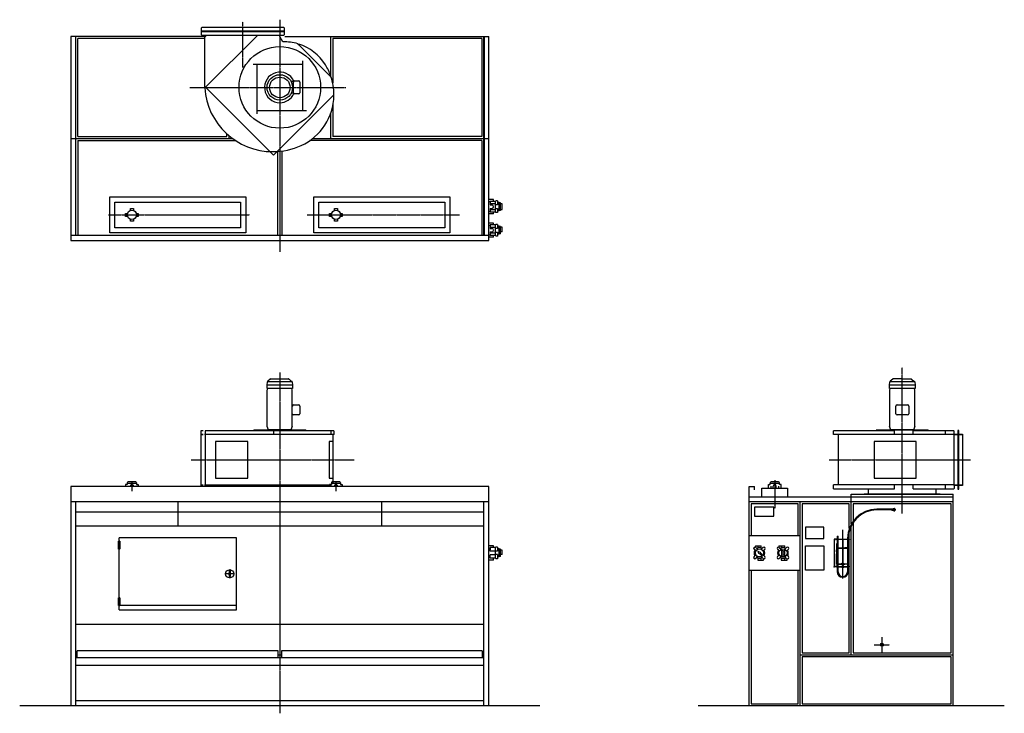
# Model space of a CAD drawing. Extents: x -2550 to 7102, y -73 to 6729.
import ezdxf

# ---------------------------------------------------------------- set-up
doc = ezdxf.new("R2010")
doc.units = 0
doc.header["$MEASUREMENT"] = 0
doc.linetypes.add('DOT_CENTER', pattern=[2, 1.25, -0.25, 0.25, -0.25])
doc.layers.get('0').update_dxf_attribs({"linetype": 'CONTINUOUS'})
for name, color, linetype in [('1', 7, 'CONTINUOUS'), ('2', 7, 'CONTINUOUS'), ('7', 7, 'CONTINUOUS'), ('976', 7, 'CONTINUOUS'), ('____', 7, 'CONTINUOUS'), ('___S__', 7, 'CONTINUOUS'), ('FORMAT', 7, 'CONTINUOUS')]:
    doc.layers.add(name, color=color, linetype=linetype)

msp = doc.modelspace()

# ---------------------------------------------------------------- linework, layer by layer
at = {"color": 7, "linetype": 'CONTINUOUS'}
for p, q in [((-730, 6565), (-738, 6555)), ((-730, 6575), (-730, 6565)), ((0, 6565), (0, 6575)), ((30.7, 6511.8), (0, 6565)), ((-738, 6555), (-738, 6105)), ((5768.7, 2128.3), (5768.7, 2081)), ((6435.1, 2081), (6435.1, 2128.3))]:
    msp.add_line(p, q, dxfattribs=at)
at = {"color": 3, "linetype": 'CONTINUOUS'}
for p, q in [((5463.8, 1665), (5467.8, 1665)), ((5463.8, 1665), (5463.8, 1635)), ((5467.8, 1665), (5471.8, 1665)), ((5471.8, 1635), (5471.8, 1665)), ((5563.8, 1641), (5563.8, 1635)), ((5571.8, 1635), (5571.8, 1641)), ((5437.4, 1635), (5435.3, 1635)), ((5435.3, 1635), (5435.3, 1365)), ((5452.8, 1635), (5437.4, 1635)), ((5452.8, 1635), (5452.8, 1632)), ((5456.3, 1590), (5456.3, 1510)), ((5459.3, 1590), (5456.3, 1590)), ((5457.8, 1635), (5462.8, 1635)), ((5457.8, 1633.4), (5457.8, 1635)), ((5457.8, 1633.4), (5457.8, 1632.7)), ((5462.8, 1633.4), (5457.8, 1633.4)), ((5457.8, 1632), (5457.8, 1632.7)), ((5457.8, 1550), (5462.8, 1550)), ((5457.8, 1548.8), (5457.8, 1550)), ((5457.8, 1548.8), (5457.8, 1548.3)), ((5462.8, 1548.8), (5457.8, 1548.8)), ((5457.8, 1548.3), (5457.8, 1532)), ((5459.3, 1550), (5459.3, 1590)), ((5462.8, 1635), (5464.8, 1635)), ((5464.8, 1633.4), (5462.8, 1633.4)), ((5462.8, 1550), (5464.8, 1550)), ((5464.8, 1548.8), (5462.8, 1548.8)), ((5463.8, 1633.4), (5463.8, 1550)), ((5463.8, 1548.8), (5463.8, 1391.2)), ((5464.8, 1635), (5464.8, 1633.4)), ((5464.8, 1550), (5464.8, 1548.8)), ((5470.8, 1635), (5472.8, 1635)), ((5470.8, 1633.4), (5470.8, 1635)), ((5472.8, 1633.4), (5470.8, 1633.4)), ((5470.8, 1550), (5472.8, 1550)), ((5470.8, 1548.8), (5470.8, 1550)), ((5472.8, 1548.8), (5470.8, 1548.8)), ((5471.8, 1550), (5471.8, 1633.4)), ((5471.8, 1391.2), (5471.8, 1548.8)), ((5472.8, 1635), (5562.8, 1635)), ((5472.8, 1633.4), (5562.8, 1633.4)), ((5472.8, 1550), (5487.8, 1550)), ((5472.8, 1548.8), (5487.8, 1548.8)), ((5487.8, 1548.8), (5487.8, 1550)), ((5487.8, 1550), (5497.8, 1550)), ((5487.8, 1548.8), (5497.8, 1548.8)), ((5497.8, 1550), (5512.5, 1550)), ((5497.8, 1548.8), (5497.8, 1550)), ((5497.8, 1548.8), (5512.5, 1548.8)), ((5512.5, 1550), (5514.5, 1550)), ((5514.5, 1548.8), (5512.5, 1548.8)), ((5514.5, 1550), (5514.8, 1550)), ((5514.5, 1550), (5514.5, 1548.8)), ((5514.5, 1548.8), (5514.8, 1548.8)), ((5515.8, 1638.4), (5514.8, 1637.4)), ((5514.8, 1637.4), (5520.8, 1637.4)), ((5514.8, 1637.4), (5514.8, 1635)), ((5514.8, 1633.4), (5514.8, 1394.8)), ((5519.8, 1638.4), (5515.8, 1638.4)), ((5520.8, 1637.4), (5519.8, 1638.4)), ((5520.8, 1635), (5520.8, 1637.4)), ((5520.8, 1394.8), (5520.8, 1633.4)), ((5520.8, 1550), (5521, 1550)), ((5520.8, 1548.8), (5521, 1548.8)), ((5521, 1550), (5523, 1550)), ((5521, 1548.8), (5521, 1550)), ((5523, 1548.8), (5521, 1548.8)), ((5523, 1550), (5537.8, 1550)), ((5523, 1548.8), (5537.8, 1548.8)), ((5547.8, 1550), (5537.8, 1550)), ((5537.8, 1548.8), (5537.8, 1550)), ((5547.8, 1548.8), (5537.8, 1548.8)), ((5562.8, 1550), (5547.8, 1550)), ((5547.8, 1548.8), (5547.8, 1550)), ((5562.8, 1548.8), (5547.8, 1548.8)), ((5564.8, 1635), (5562.8, 1635)), ((5562.8, 1633.4), (5564.8, 1633.4)), ((5564.8, 1550), (5562.8, 1550)), ((5562.8, 1548.8), (5564.8, 1548.8)), ((5563.8, 1633.4), (5563.8, 1550)), ((5563.8, 1548.8), (5563.8, 1391.2)), ((5564.8, 1633.4), (5564.8, 1635)), ((5564.8, 1548.8), (5564.8, 1550)), ((5572.8, 1635), (5570.8, 1635)), ((5570.8, 1635), (5570.8, 1633.4)), ((5570.8, 1633.4), (5572.8, 1633.4)), ((5572.8, 1550), (5570.8, 1550)), ((5570.8, 1550), (5570.8, 1548.8)), ((5570.8, 1548.8), (5572.8, 1548.8)), ((5571.8, 1550), (5571.8, 1633.4)), ((5571.8, 1391.2), (5571.8, 1548.8)), ((5577.8, 1635), (5572.8, 1635)), ((5572.8, 1633.4), (5577.8, 1633.4)), ((5577.8, 1550), (5572.8, 1550)), ((5572.8, 1548.8), (5577.8, 1548.8)), ((5576.3, 1550), (5576.3, 1590)), ((5576.3, 1590), (5579.3, 1590)), ((5577.8, 1633.4), (5577.8, 1635)), ((5577.8, 1633.4), (5577.8, 1632.7)), ((5577.8, 1632), (5577.8, 1632.7)), ((5577.8, 1548.8), (5577.8, 1550)), ((5577.8, 1548.8), (5577.8, 1548.3)), ((5577.8, 1548.3), (5577.8, 1532)), ((5579.3, 1590), (5579.3, 1510)), ((5582.8, 1635), (5582.8, 1632)), ((5456.3, 1510), (5457.9, 1510)), ((5456.3, 1410), (5456.3, 1490)), ((5456.3, 1490), (5457.8, 1490)), ((5459.8, 1532), (5457.8, 1532)), ((5457.8, 1530), (5459.5, 1530)), ((5457.8, 1510), (5457.8, 1530)), ((5457.8, 1508), (5459.8, 1508)), ((5457.8, 1508), (5457.8, 1432)), ((5459.5, 1510), (5457.9, 1510)), ((5459.3, 1530), (5459.3, 1532)), ((5459.5, 1530), (5459.8, 1530)), ((5459.8, 1510), (5459.5, 1510)), ((5463.8, 1543.8), (5460.8, 1543.8)), ((5460.8, 1543.8), (5460.8, 1393.8)), ((5514.8, 1543.8), (5471.8, 1543.8)), ((5563.8, 1543.8), (5520.8, 1543.8)), ((5574.8, 1543.8), (5571.8, 1543.8)), ((5574.8, 1393.8), (5574.8, 1543.8)), ((5575.8, 1532), (5577.8, 1532)), ((5576.1, 1530), (5575.8, 1530)), ((5575.8, 1510), (5576.1, 1510)), ((5577.8, 1508), (5575.8, 1508)), ((5577.8, 1530), (5576.1, 1530)), ((5576.1, 1510), (5577.7, 1510)), ((5576.3, 1530), (5576.3, 1532)), ((5579.3, 1510), (5577.7, 1510)), ((5577.8, 1510), (5577.8, 1530)), ((5577.8, 1508), (5577.8, 1432)), ((5579.3, 1490), (5577.8, 1490)), ((5579.3, 1410), (5579.3, 1490)), ((5437.4, 1365), (5435.3, 1365)), ((5452.8, 1365), (5437.4, 1365)), ((5452.8, 1365), (5452.8, 1368)), ((5457.9, 1410), (5456.3, 1410)), ((5457.8, 1432), (5459.8, 1432)), ((5459.5, 1430), (5457.8, 1430)), ((5457.8, 1430), (5457.8, 1410)), ((5459.8, 1408), (5457.8, 1408)), ((5457.8, 1391.7), (5457.8, 1408)), ((5457.8, 1391.2), (5457.8, 1391.7)), ((5462.8, 1391.2), (5457.8, 1391.2)), ((5457.8, 1391.2), (5457.8, 1390)), ((5457.8, 1390), (5462.8, 1390)), ((5457.8, 1368), (5457.8, 1367.3)), ((5457.8, 1366.6), (5457.8, 1367.3)), ((5462.8, 1366.6), (5457.8, 1366.6)), ((5457.8, 1366.6), (5457.8, 1365)), ((5457.8, 1365), (5462.8, 1365)), ((5457.9, 1410), (5459.5, 1410)), ((5459.3, 1432), (5459.3, 1430)), ((5459.8, 1430), (5459.5, 1430)), ((5459.5, 1410), (5459.8, 1410)), ((5460.8, 1393.8), (5463.8, 1393.8)), ((5464.8, 1391.2), (5462.8, 1391.2)), ((5462.8, 1390), (5464.8, 1390)), ((5464.8, 1366.6), (5462.8, 1366.6)), ((5462.8, 1365), (5464.8, 1365)), ((5463.8, 1390), (5463.8, 1366.6)), ((5463.8, 1365), (5463.8, 1315)), ((5464.8, 1390), (5464.8, 1391.2)), ((5464.8, 1365), (5464.8, 1366.6)), ((5472.8, 1391.2), (5470.8, 1391.2)), ((5470.8, 1391.2), (5470.8, 1390)), ((5470.8, 1390), (5472.8, 1390)), ((5472.8, 1366.6), (5470.8, 1366.6)), ((5470.8, 1366.6), (5470.8, 1365)), ((5470.8, 1365), (5472.8, 1365)), ((5471.8, 1393.8), (5509.8, 1393.8)), ((5471.8, 1366.6), (5471.8, 1390)), ((5471.8, 1315), (5471.8, 1365)), ((5472.8, 1391.2), (5487.8, 1391.2)), ((5472.8, 1390), (5487.8, 1390)), ((5472.8, 1366.6), (5562.8, 1366.6)), ((5472.8, 1365), (5562.8, 1365)), ((5487.8, 1391.2), (5497.8, 1391.2)), ((5487.8, 1391.2), (5487.8, 1390)), ((5487.8, 1390), (5497.8, 1390)), ((5497.8, 1391.2), (5509.8, 1391.2)), ((5497.8, 1391.2), (5497.8, 1390)), ((5497.8, 1390), (5509.8, 1390)), ((5509.8, 1394.8), (5509.8, 1389.2)), ((5514.3, 1394.8), (5509.8, 1394.8)), ((5509.8, 1389.2), (5509.8, 1388.3)), ((5514.3, 1389.2), (5509.8, 1389.2)), ((5512.8, 1388.3), (5509.8, 1388.3)), ((5511.3, 1389.1), (5524.3, 1389.1)), ((5512.8, 1377.6), (5512, 1377.2)), ((5512, 1377.2), (5512, 1373)), ((5512, 1373), (5513.4, 1372.6)), ((5512, 1373), (5512.8, 1372.6)), ((5512.8, 1372.6), (5512, 1372.2)), ((5512, 1372.2), (5512, 1368)), ((5512, 1368), (5513.4, 1367.6)), ((5512, 1368), (5512.8, 1367.6)), ((5512.8, 1365), (5512, 1364.6)), ((5512, 1364.6), (5512, 1360.4)), ((5512, 1360.4), (5513.4, 1360)), ((5512, 1360.4), (5512.8, 1360)), ((5512.8, 1360), (5512, 1359.6)), ((5512, 1355.4), (5512, 1359.6)), ((5512, 1355.4), (5512.8, 1355)), ((5512.8, 1384.6), (5512.8, 1389.1)), ((5512.8, 1384.6), (5515.3, 1384.2)), ((5512.8, 1384.2), (5515.3, 1384.2)), ((5513.4, 1377.6), (5512.8, 1377.6)), ((5513.4, 1372.6), (5512.8, 1372.6)), ((5513.4, 1367.6), (5512.8, 1367.6)), ((5512.8, 1360), (5513.4, 1360)), ((5512.8, 1355), (5513.4, 1355)), ((5517.8, 1377.6), (5513.4, 1377.6)), ((5514.9, 1377.2), (5513.4, 1377.6)), ((5514.9, 1372.2), (5513.4, 1372.6)), ((5517.8, 1372.6), (5513.4, 1372.6)), ((5517.8, 1367.6), (5513.4, 1367.6)), ((5514.9, 1364.6), (5513.4, 1365)), ((5513.4, 1360), (5517.8, 1360)), ((5513.4, 1355), (5517.8, 1355)), ((5514.3, 1389.2), (5514.3, 1394.8)), ((5514.3, 1394.8), (5521.3, 1394.8)), ((5521.3, 1394), (5514.3, 1394)), ((5514.8, 1392.2), (5514.3, 1392.2)), ((5514.3, 1391.2), (5514.5, 1391.2)), ((5514.3, 1390), (5521.3, 1390)), ((5514.3, 1389.2), (5521.3, 1389.2)), ((5514.5, 1392.8), (5514.6, 1392.9)), ((5514.8, 1392.7), (5514.5, 1392.8)), ((5514.8, 1391.2), (5514.5, 1391.2)), ((5514.5, 1391.2), (5514.5, 1390)), ((5514.6, 1392.9), (5515.1, 1393)), ((5514.8, 1393), (5514.8, 1390)), ((5514.8, 1384.2), (5514.8, 1377.6)), ((5514.8, 1367.6), (5514.8, 1366.6)), ((5514.9, 1377.2), (5514.9, 1373)), ((5514.9, 1372.2), (5514.9, 1368)), ((5514.9, 1364.6), (5514.9, 1360.4)), ((5514.9, 1359.6), (5517.8, 1360)), ((5514.9, 1355.4), (5514.9, 1359.6)), ((5515.1, 1393), (5515.8, 1393.1)), ((5515.3, 1384.2), (5520.3, 1384.2)), ((5515.8, 1393.1), (5516.7, 1393.1)), ((5516.7, 1393.1), (5517.8, 1393.1)), ((5517.8, 1393.1), (5518.8, 1393.1)), ((5517.8, 1384.6), (5517.8, 1389.1)), ((5517.8, 1384.6), (5520.3, 1384.2)), ((5522.1, 1377.6), (5517.8, 1377.6)), ((5522.1, 1372.6), (5517.8, 1372.6)), ((5522.1, 1367.6), (5517.8, 1367.6)), ((5517.8, 1360), (5522.1, 1360)), ((5520.7, 1355.4), (5517.8, 1355)), ((5517.8, 1355), (5522.1, 1355)), ((5518.8, 1393.1), (5519.8, 1393.1)), ((5519.8, 1393.1), (5520.5, 1393)), ((5520.3, 1384.2), (5522.8, 1384.2)), ((5520.5, 1393), (5520.9, 1392.9)), ((5520.7, 1377.2), (5520.7, 1373)), ((5520.7, 1373), (5522.1, 1372.6)), ((5520.7, 1372.2), (5520.7, 1368)), ((5520.7, 1368), (5522.1, 1367.6)), ((5520.7, 1364.6), (5520.7, 1360.4)), ((5520.7, 1360.4), (5522.1, 1360)), ((5520.7, 1359.6), (5522.1, 1360)), ((5520.7, 1355.4), (5520.7, 1359.6)), ((5520.8, 1390), (5520.8, 1393)), ((5521, 1392.8), (5520.8, 1392.7)), ((5521.3, 1392.2), (5520.8, 1392.2)), ((5521, 1391.2), (5520.8, 1391.2)), ((5520.8, 1377.6), (5520.8, 1384.2)), ((5520.8, 1366.6), (5520.8, 1367.6)), ((5520.9, 1392.9), (5521, 1392.8)), ((5521, 1391.2), (5521.3, 1391.2)), ((5521, 1390), (5521, 1391.2)), ((5521.3, 1394.8), (5521.3, 1389.2)), ((5525.8, 1394.8), (5521.3, 1394.8)), ((5525.8, 1389.2), (5521.3, 1389.2)), ((5522.8, 1377.6), (5522.1, 1377.6)), ((5523.6, 1377.2), (5522.1, 1377.6)), ((5523.6, 1372.2), (5522.1, 1372.6)), ((5522.8, 1372.6), (5522.1, 1372.6)), ((5522.8, 1367.6), (5522.1, 1367.6)), ((5523.6, 1364.6), (5522.1, 1365)), ((5523.6, 1355.4), (5522.1, 1355)), ((5522.8, 1355), (5522.1, 1355)), ((5522.8, 1384.6), (5522.8, 1389.1)), ((5525.8, 1388.3), (5522.8, 1388.3)), ((5523.6, 1377.2), (5522.8, 1377.6)), ((5522.8, 1372.6), (5523.6, 1373)), ((5523.6, 1372.2), (5522.8, 1372.6)), ((5522.8, 1367.6), (5523.6, 1368)), ((5523.6, 1364.6), (5522.8, 1365)), ((5522.8, 1360), (5523.6, 1360.4)), ((5523.6, 1359.6), (5522.8, 1360)), ((5522.8, 1355), (5523.6, 1355.4)), ((5523.6, 1377.2), (5523.6, 1373)), ((5523.6, 1372.2), (5523.6, 1368)), ((5523.6, 1364.6), (5523.6, 1360.4)), ((5523.6, 1355.4), (5523.6, 1359.6)), ((5525.8, 1394.8), (5525.8, 1389.2)), ((5525.8, 1393.8), (5563.8, 1393.8)), ((5525.8, 1391.2), (5537.8, 1391.2)), ((5525.8, 1390), (5537.8, 1390)), ((5525.8, 1389.2), (5525.8, 1388.3)), ((5547.8, 1391.2), (5537.8, 1391.2)), ((5537.8, 1391.2), (5537.8, 1390)), ((5547.8, 1390), (5537.8, 1390)), ((5562.8, 1391.2), (5547.8, 1391.2)), ((5547.8, 1391.2), (5547.8, 1390)), ((5562.8, 1390), (5547.8, 1390)), ((5562.8, 1391.2), (5564.8, 1391.2)), ((5564.8, 1390), (5562.8, 1390)), ((5562.8, 1366.6), (5564.8, 1366.6)), ((5564.8, 1365), (5562.8, 1365)), ((5563.8, 1390), (5563.8, 1366.6)), ((5563.8, 1365), (5563.8, 1315)), ((5564.8, 1391.2), (5564.8, 1390)), ((5564.8, 1366.6), (5564.8, 1365)), ((5570.8, 1391.2), (5572.8, 1391.2)), ((5570.8, 1390), (5570.8, 1391.2)), ((5572.8, 1390), (5570.8, 1390)), ((5570.8, 1366.6), (5572.8, 1366.6)), ((5570.8, 1365), (5570.8, 1366.6)), ((5572.8, 1365), (5570.8, 1365)), ((5571.8, 1393.8), (5574.8, 1393.8)), ((5571.8, 1366.6), (5571.8, 1390)), ((5571.8, 1315), (5571.8, 1365)), ((5572.8, 1391.2), (5577.8, 1391.2)), ((5577.8, 1390), (5572.8, 1390)), ((5572.8, 1366.6), (5577.8, 1366.6)), ((5577.8, 1365), (5572.8, 1365)), ((5577.8, 1432), (5575.8, 1432)), ((5575.8, 1430), (5576.1, 1430)), ((5576.1, 1410), (5575.8, 1410)), ((5575.8, 1408), (5577.8, 1408)), ((5576.1, 1430), (5577.8, 1430)), ((5577.7, 1410), (5576.1, 1410)), ((5576.3, 1432), (5576.3, 1430)), ((5577.7, 1410), (5579.3, 1410)), ((5577.8, 1430), (5577.8, 1410)), ((5577.8, 1391.7), (5577.8, 1408)), ((5577.8, 1391.2), (5577.8, 1391.7)), ((5577.8, 1391.2), (5577.8, 1390)), ((5577.8, 1368), (5577.8, 1367.3)), ((5577.8, 1366.6), (5577.8, 1367.3)), ((5577.8, 1366.6), (5577.8, 1365)), ((5582.8, 1365), (5582.8, 1368))]:
    msp.add_line(p, q, dxfattribs=at)
at = {"color": 7, "linetype": 'CONTINUOUS'}
for centre, radius, start, end in [((45, 6042), 470, 73.7666, 91.7405), ((45, 6042), 470, 31.35963, 72.54753), ((-20, 5995), 550, 19.23589, 32.01673), ((-68, 6105), 670, 180, -177.0049), ((-20, 5995), 550, 0.05374, 18.19415), ((-68, 6105), 670, -176.14974, -90), ((-20, 5995), 550, -65.37141, -0.988), ((-68, 6105), 670, -90, -65.56018)]:
    msp.add_arc(centre, radius, start, end, dxfattribs=at)
at = {"color": 3, "linetype": 'CONTINUOUS'}
for centre, radius, start, end in [((5455.3, 1632), 2.5, 180, 0), ((5580.3, 1632), 2.5, 180, 0), ((5459.8, 1531), 1, -90, 90), ((5459.8, 1509), 1, -90, 90), ((5575.8, 1531), 1, 90, -90), ((5575.8, 1509), 1, 90, -90), ((5455.3, 1368), 2.5, 0, 180), ((5459.8, 1431), 1, -90, 90), ((5459.8, 1409), 1, -90, 90), ((5511.3, 1390), 0.9, -117.26604, -90), ((5517.8, 1355), 4, 180, 0), ((5524.3, 1390), 0.9, -90, -62.73396), ((5575.8, 1431), 1, 90, -90), ((5575.8, 1409), 1, 90, -90), ((5580.3, 1368), 2.5, 0, 180), ((5517.8, 1315), 54, 180, 0), ((5517.8, 1315), 46, 180, 0)]:
    msp.add_arc(centre, radius, start, end, dxfattribs=at)
at = {"color": 3}
msp.add_point((5435.3, 1365), dxfattribs=at)
at = {"layer": '1', "color": 2, "linetype": 'DOT_CENTER'}
for p, q in [((-365, 6708), (-365, 6261.7)), ((0, 6729.2), (0, 4452.1)), ((-882.9, 6065), (646.4, 6065)), ((-1680.9, 4815), (-295.1, 4815)), ((268.1, 4815), (1760.3, 4815)), ((6101.9, 1887.3), (6101.9, 3319.7)), ((0, 3270.5), (0, -73)), ((-868.4, 2413), (729.8, 2413)), ((5385.6, 2413), (6771.9, 2413)), ((-1450, 2202.7), (-1450, 2107)), ((550, 2202.7), (550, 2107)), ((4851.9, 2213), (4851.9, 1935.4)), ((5826.9, 600), (5976.9, 600)), ((5901.9, 675), (5901.9, 525))]:
    msp.add_line(p, q, dxfattribs=at)
at = {"layer": '1', "color": 7, "linetype": 'CONTINUOUS'}
for p, q in [((-2050, 6565), (-2050, 4565)), ((-730, 6565), (-2050, 6565)), ((-2000, 4615), (-2000, 6565)), ((-769, 6650), (-764, 6655)), ((-769, 6615), (-769, 6650)), ((-769, 6615), (41, 6615)), ((-769, 6580), (-769, 6615)), ((-764, 6575), (-769, 6580)), ((-764, 6655), (36, 6655)), ((36, 6575), (-764, 6575)), ((-729.1, 6065.9), (-220, 6575)), ((0, 6565), (0, 6575)), ((41, 6650), (36, 6655)), ((36, 6575), (41, 6580)), ((41, 6650), (41, 6615)), ((41, 6615), (41, 6580)), ((50, 6565), (2050, 6565)), ((500, 6180.3), (500, 6565)), ((2000, 4615), (2000, 6565)), ((2050, 4565), (2050, 6565)), ((496, 6173), (182, 6487)), ((226, 6291), (-260, 6291)), ((-226, 6291), (-226, 5805)), ((226, 5839), (226, 6325)), ((132.8, 6013.5), (132.8, 6116.5)), ((144.8, 6128.5), (185, 6128.5)), ((197, 6116.5), (197, 6013.5)), ((-729.1, 6065.9), (-63, 5399.8)), ((527.4, 5990.2), (-63, 5399.8)), ((185, 6001.5), (144.8, 6001.5)), ((-226, 5839), (260, 5839)), ((500, 5565), (500, 5815.8)), ((-2050, 5565), (-464.6, 5565)), ((-500, 5592.9), (-500, 5565)), ((319.3, 5565), (2050, 5565)), ((0, 5435), (0, 4615)), ((-1666, 4991), (-334, 4991)), ((-1666, 4639), (-1666, 4991)), ((-1616, 4941), (-384, 4941)), ((-1616, 4689), (-1616, 4941)), ((-384, 4941), (-384, 4689)), ((-334, 4991), (-334, 4639)), ((334, 4639), (334, 4991)), ((334, 4991), (1666, 4991)), ((384, 4689), (384, 4941)), ((384, 4941), (1616, 4941)), ((1616, 4941), (1616, 4689)), ((1666, 4991), (1666, 4639)), ((2096, 4965), (2050, 4965)), ((2050, 4944.7), (2062, 4944.7)), ((2096, 4947.5), (2062, 4947.5)), ((2062, 4947.5), (2062, 4926.4)), ((2062, 4944.7), (2062, 4912)), ((2096, 4947.5), (2096, 4965)), ((2113.3, 4947.5), (2096, 4947.5)), ((2113.3, 4947.5), (2118, 4952.2)), ((2113.3, 4867.8), (2113.3, 4947.5)), ((2133, 4952.2), (2118, 4952.2)), ((2133, 4952.2), (2133, 4913)), ((2151.5, 4935), (2133, 4935)), ((2151.5, 4855), (2151.5, 4935)), ((2163.5, 4931.5), (2151.5, 4931.5)), ((2163.5, 4858.5), (2163.5, 4931.5)), ((2180, 4923.5), (2163.5, 4923.5)), ((2180, 4866.5), (2180, 4923.5)), ((-1512.5, 4830), (-1492.4, 4830)), ((-1512.5, 4800), (-1512.5, 4830)), ((-1465, 4877.5), (-1435, 4877.5)), ((-1465, 4857.4), (-1465, 4877.5)), ((-1435, 4877.5), (-1435, 4857.4)), ((-1407.6, 4830), (-1387.5, 4830)), ((-1387.5, 4830), (-1387.5, 4800)), ((487.5, 4800), (487.5, 4830)), ((487.5, 4830), (507.6, 4830)), ((535, 4857.4), (535, 4877.5)), ((535, 4877.5), (565, 4877.5)), ((565, 4877.5), (565, 4857.4)), ((592.4, 4830), (612.5, 4830)), ((612.5, 4830), (612.5, 4800)), ((2062, 4845.3), (2050, 4845.3)), ((2113.3, 4922.2), (2062, 4922.2)), ((2062, 4912), (2079, 4912)), ((2062, 4878), (2079, 4878)), ((2062, 4878), (2062, 4845.3)), ((2062, 4867.8), (2113.3, 4867.8)), ((2062, 4842.5), (2062, 4845.3)), ((2096, 4842.5), (2062, 4842.5)), ((2096, 4825), (2096, 4842.5)), ((2113.3, 4842.5), (2096, 4842.5)), ((2118, 4913), (2113.3, 4922.2)), ((2113.3, 4867.8), (2118, 4877)), ((2113.3, 4842.5), (2113.3, 4867.8)), ((2118, 4837.8), (2113.3, 4842.5)), ((2133, 4913), (2118, 4913)), ((2118, 4877), (2133, 4877)), ((2133, 4837.8), (2118, 4837.8)), ((2133, 4877), (2133, 4837.8)), ((2151.5, 4855), (2133, 4855)), ((2163.5, 4858.5), (2151.5, 4858.5)), ((2163.5, 4866.5), (2180, 4866.5)), ((-1492.4, 4800), (-1512.5, 4800)), ((-1465, 4752.5), (-1465, 4772.6)), ((-1435, 4752.5), (-1465, 4752.5)), ((-1435, 4772.6), (-1435, 4752.5)), ((-1387.5, 4800), (-1407.6, 4800)), ((507.6, 4800), (487.5, 4800)), ((535, 4752.5), (535, 4772.6)), ((565, 4752.5), (535, 4752.5)), ((565, 4772.6), (565, 4752.5)), ((612.5, 4800), (592.4, 4800)), ((2096, 4825), (2050, 4825)), ((2096, 4735), (2050, 4735)), ((2096, 4717.5), (2096, 4735)), ((-334, 4639), (-1666, 4639)), ((-384, 4689), (-1616, 4689)), ((1666, 4639), (334, 4639)), ((1616, 4689), (384, 4689)), ((2050, 4714.7), (2062, 4714.7)), ((2062, 4717.5), (2062, 4696.4)), ((2096, 4717.5), (2062, 4717.5)), ((2062, 4714.7), (2062, 4682)), ((2113.3, 4692.2), (2062, 4692.2)), ((2062, 4682), (2079, 4682)), ((2062, 4648), (2062, 4615.3)), ((2062, 4648), (2079, 4648)), ((2062, 4637.8), (2113.3, 4637.8)), ((2113.3, 4717.5), (2096, 4717.5)), ((2113.3, 4717.5), (2118, 4722.2)), ((2113.3, 4637.8), (2113.3, 4717.5)), ((2118, 4683), (2113.3, 4692.2)), ((2113.3, 4637.8), (2118, 4647)), ((2113.3, 4612.5), (2113.3, 4637.8)), ((2133, 4722.2), (2118, 4722.2)), ((2133, 4683), (2118, 4683)), ((2118, 4647), (2133, 4647)), ((2133, 4722.2), (2133, 4683)), ((2151.5, 4705), (2133, 4705)), ((2133, 4647), (2133, 4607.8)), ((2151.5, 4625), (2151.5, 4705)), ((2163.5, 4701.5), (2151.5, 4701.5)), ((2163.5, 4628.5), (2163.5, 4701.5)), ((2180, 4693.5), (2163.5, 4693.5)), ((2180, 4649.4), (2163.5, 4649.4)), ((2180, 4649.4), (2180, 4693.5)), ((-2050, 4615), (2050, 4615)), ((-2050, 4565), (2050, 4565)), ((2062, 4615.3), (2050, 4615.3)), ((2096, 4595), (2050, 4595)), ((2062, 4612.5), (2062, 4615.3)), ((2096, 4612.5), (2062, 4612.5)), ((2113.3, 4612.5), (2096, 4612.5)), ((2096, 4595), (2096, 4612.5)), ((2118, 4607.8), (2113.3, 4612.5)), ((2133, 4607.8), (2118, 4607.8)), ((2151.5, 4625), (2133, 4625)), ((2163.5, 4628.5), (2151.5, 4628.5)), ((125, 3145.2), (-125, 3145.2)), ((6226.9, 3145.2), (5976.9, 3145.2)), ((122.5, 2864.5), (122.5, 2940.5)), ((134.5, 2952.5), (185, 2952.5)), ((197, 2940.5), (197, 2864.5)), ((6038.4, 2864.5), (6038.4, 2940.5)), ((6050.4, 2952.5), (6153.4, 2952.5)), ((6165.4, 2940.5), (6165.4, 2864.5)), ((185, 2852.5), (134.5, 2852.5)), ((6153.4, 2852.5), (6050.4, 2852.5)), ((-771, 2150.5), (-771, 2701.3)), ((-771, 2701.3), (-750, 2701.3)), ((-771, 2661.3), (-750, 2661.3)), ((-730, 2165.3), (-730, 2660.5)), ((522.6, 2182), (522.6, 2660.5)), ((5471.9, 2659.7), (5471.9, 2166.3)), ((6611.9, 2692.7), (6608.3, 2697.7)), ((6611.9, 2161), (6611.9, 2665)), ((6646.4, 2660.5), (6611.9, 2660.5)), ((6611.9, 2660.5), (6651.9, 2660.5)), ((6651.9, 2700.5), (6651.9, 2125.5)), ((6651.9, 2660.5), (6691.9, 2660.5)), ((6691.9, 2660.5), (6657.4, 2660.5)), ((6691.9, 2665), (6691.9, 2161)), ((2050, 2150), (-2050, 2150)), ((-2050, 2150), (-2050, 0)), ((-1495, 2171), (-1512.5, 2171)), ((-1512.5, 2171), (-1512.5, 2150)), ((-1495, 2188), (-1495, 2171)), ((-1495, 2184), (-1405, 2184)), ((-1487.5, 2150), (-1487.5, 2155.7)), ((-1413, 2196), (-1487, 2196)), ((-1465, 2156), (-1465, 2150)), ((-1435, 2156), (-1435, 2150)), ((-1412.5, 2150), (-1412.5, 2155.7)), ((-1405, 2188), (-1405, 2171)), ((-1405, 2171), (-1387.5, 2171)), ((-1387.5, 2171), (-1387.5, 2150)), ((-750, 2164.7), (-771, 2164.7)), ((487.5, 2171), (487.5, 2150)), ((505, 2171), (487.5, 2171)), ((505, 2188), (505, 2171)), ((505, 2184), (595, 2184)), ((512.5, 2150), (512.5, 2155.7)), ((587, 2196), (513, 2196)), ((535, 2156), (535, 2150)), ((565, 2156), (565, 2150)), ((587.5, 2150), (587.5, 2155.7)), ((595, 2188), (595, 2171)), ((595, 2171), (612.5, 2171)), ((612.5, 2171), (612.5, 2150)), ((2050, 0), (2050, 2150)), ((4601.9, 0), (4601.9, 2150)), ((4601.9, 2150), (4651.9, 2150)), ((4651.9, 2120), (4651.9, 2150)), ((4725.9, 2136), (4977.9, 2136)), ((4725.9, 2050), (4725.9, 2136)), ((4789.4, 2136), (4789.4, 2171)), ((4789.4, 2171), (4806.9, 2171)), ((4806.9, 2171), (4806.9, 2188)), ((4806.9, 2184), (4896.9, 2184)), ((4814.4, 2155.7), (4814.4, 2136)), ((4888.9, 2196), (4814.9, 2196)), ((4836.9, 2136), (4836.9, 2156)), ((4866.9, 2136), (4866.9, 2156)), ((4889.4, 2155.7), (4889.4, 2136)), ((4896.9, 2171), (4896.9, 2188)), ((4914.4, 2171), (4896.9, 2171)), ((4914.4, 2136), (4914.4, 2171)), ((4977.9, 2136), (4977.9, 2050)), ((6611.9, 2133.3), (6608.3, 2128.3)), ((6611.9, 2165.5), (6646.4, 2165.5)), ((6651.9, 2165.5), (6611.9, 2165.5)), ((6691.9, 2165.5), (6651.9, 2165.5)), ((6657.4, 2165.5), (6691.9, 2165.5)), ((4601.9, 2050), (6601.9, 2050)), ((5601.9, 2000), (5601.9, 2075)), ((5601.9, 2075), (6601.9, 2075)), ((6474.4, 2075), (5729.4, 2075)), ((6601.9, 0), (6601.9, 2075)), ((2050, 2000), (-2050, 2000)), ((-2000, 0), (-2000, 2000)), ((-1000, 2000), (-1000, 1763.7)), ((1000, 1763.7), (1000, 2000)), ((2000, 0), (2000, 2000)), ((6601.9, 2000), (4601.9, 2000)), ((4651.9, 1950), (4651.9, 1862)), ((4841.9, 1950), (4651.9, 1950)), ((4841.9, 1862), (4841.9, 1950)), ((5101.9, 0), (5101.9, 2000)), ((5601.9, 1784.2), (5601.9, 2000)), ((4651.9, 1862), (4841.9, 1862)), ((2000, 1763.7), (-2000, 1763.7)), ((0, 1763.7), (0, 500)), ((5151.9, 1753), (5151.9, 1640)), ((5331.9, 1753), (5151.9, 1753)), ((5331.9, 1640), (5331.9, 1753)), ((5601.9, 500), (5601.9, 1767.3)), ((-1575, 941.5), (-1575, 1646.3)), ((-425, 1646.3), (-1575, 1646.3)), ((-425, 941.5), (-425, 1646.3)), ((4601.9, 1670), (5101.9, 1670)), ((2096, 1570), (2050, 1570)), ((2050, 1549.7), (2062, 1549.7)), ((2096, 1552.5), (2062, 1552.5)), ((2062, 1552.5), (2062, 1531.4)), ((2062, 1518), (2062, 1549.7)), ((2096, 1552.5), (2096, 1570)), ((2113.3, 1552.5), (2096, 1552.5)), ((2113.3, 1552.5), (2118, 1557.2)), ((2113.3, 1447.5), (2113.3, 1552.5)), ((2133, 1557.2), (2118, 1557.2)), ((2133, 1557.2), (2133, 1515.6)), ((4661.9, 1570), (4718.9, 1570)), ((4661.9, 1570), (4661.9, 1556.3)), ((4666.1, 1553.5), (4683.8, 1535.7)), ((4684.9, 1570), (4684.9, 1549.7)), ((4718.9, 1549.7), (4718.9, 1570)), ((4737.7, 1553.5), (4719.9, 1535.7)), ((4891.9, 1570), (4891.9, 1556.3)), ((4891.9, 1570), (4948.9, 1570)), ((4896.1, 1553.5), (4913.8, 1535.7)), ((4914.9, 1570), (4914.9, 1549.7)), ((4948.9, 1549.7), (4948.9, 1570)), ((4967.7, 1553.5), (4949.9, 1535.7)), ((5151.9, 1640), (5331.9, 1640)), ((5151.9, 1570), (5331.9, 1570)), ((5151.9, 1330), (5151.9, 1570)), ((5331.9, 1570), (5331.9, 1330)), ((2062, 1450.3), (2050, 1450.3)), ((2113.3, 1518), (2062, 1518)), ((2062, 1450.3), (2062, 1482)), ((2113.3, 1482), (2062, 1482)), ((2062, 1447.5), (2062, 1450.3)), ((2118, 1515.6), (2113.3, 1518)), ((2113.3, 1482), (2118, 1484.4)), ((2133, 1515.6), (2118, 1515.6)), ((2133, 1484.4), (2118, 1484.4)), ((2151.5, 1540), (2133, 1540)), ((2133, 1484.4), (2133, 1442.8)), ((2151.5, 1460), (2133, 1460)), ((2151.5, 1460), (2151.5, 1540)), ((2163.5, 1536.5), (2151.5, 1536.5)), ((2163.5, 1463.5), (2151.5, 1463.5)), ((2163.5, 1463.5), (2163.5, 1536.5)), ((2180, 1528.5), (2163.5, 1528.5)), ((2180, 1484.4), (2163.5, 1484.4)), ((2180, 1484.4), (2180, 1528.5)), ((4648.4, 1535.8), (4666.2, 1518)), ((4648.4, 1464.2), (4666.2, 1482)), ((4666.1, 1446.5), (4683.8, 1464.3)), ((4684.9, 1450.3), (4684.9, 1430)), ((4689.2, 1515.6), (4686.3, 1512.7)), ((4686.3, 1512.7), (4693.2, 1503.1)), ((4689.2, 1515.6), (4698.8, 1508.7)), ((4704.9, 1491.3), (4727.2, 1469)), ((4710.6, 1496.9), (4732.8, 1474.7)), ((4718.9, 1430), (4718.9, 1450.3)), ((4737.7, 1446.5), (4719.9, 1464.3)), ((4755.4, 1535.8), (4737.6, 1518)), ((4755.4, 1464.2), (4737.6, 1482)), ((4878.4, 1535.8), (4896.2, 1518)), ((4878.4, 1464.2), (4896.2, 1482)), ((4896.1, 1446.5), (4913.8, 1464.3)), ((4914.9, 1450.3), (4914.9, 1430)), ((4918.1, 1537.6), (4918.1, 1462.4)), ((4945.6, 1537.6), (4945.6, 1462.4)), ((4948.9, 1430), (4948.9, 1450.3)), ((4967.7, 1446.5), (4949.9, 1464.3)), ((4985.4, 1535.8), (4967.6, 1518)), ((4985.4, 1464.2), (4967.6, 1482)), ((2096, 1430), (2050, 1430)), ((2096, 1447.5), (2062, 1447.5)), ((2096, 1430), (2096, 1447.5)), ((2113.3, 1447.5), (2096, 1447.5)), ((2118, 1442.8), (2113.3, 1447.5)), ((2133, 1442.8), (2118, 1442.8)), ((4684.9, 1430), (4741.9, 1430)), ((4741.9, 1430), (4741.9, 1443.7)), ((4914.9, 1430), (4971.9, 1430)), ((4971.9, 1430), (4971.9, 1443.7)), ((4601.9, 1330), (5101.9, 1330)), ((5331.9, 1330), (5151.9, 1330)), ((-1569.5, 986.5), (-425, 986.5)), ((-1575, 941.5), (-425, 941.5)), ((-2000, 800), (2000, 800)), ((-2000, 500), (-1985, 500)), ((-1985, 475), (-1985, 540)), ((-15, 540), (-1985, 540)), ((-15, 475), (-15, 540)), ((-15, 500), (15, 500)), ((15, 540), (15, 475)), ((1985, 540), (15, 540)), ((1985, 540), (1985, 475)), ((1985, 500), (2000, 500)), ((5101.9, 500), (6601.9, 500)), ((-2000, 475), (2000, 475)), ((-2000, 400), (2000, 400)), ((0, 475), (0, 400)), ((2550, 0), (-2550, 0)), ((2000, 50), (-2000, 50)), ((7101.9, 0), (4101.9, 0))]:
    msp.add_line(p, q, dxfattribs=at)
at = {"layer": '1', "color": 2, "linetype": 'CONTINUOUS'}
for p, q in [((-2004, 6565), (-2004, 4615)), ((2004, 6565), (2004, 4615)), ((-1980, 5585), (-1980, 6545)), ((-738, 6545), (-1980, 6545)), ((520, 6545), (520, 6108.3)), ((1980, 6545), (520, 6545)), ((1980, 6545), (1980, 5585)), ((520, 5896.7), (520, 5585)), ((-520, 5585), (-520, 5610.4)), ((-1980, 5585), (-520, 5585)), ((-1980, 5545), (-1980, 4615)), ((-1980, 5545), (-435.8, 5545)), ((1980, 5545), (293.5, 5545)), ((1980, 5585), (520, 5585)), ((1980, 5545), (1980, 4615)), ((-20, 4615), (-20, 5433.9)), ((20, 5437.1), (20, 4615)), ((-313.2, 2593), (-630.6, 2593)), ((-630.6, 2593), (-630.6, 2233)), ((-313.2, 2233), (-313.2, 2593)), ((483.7, 2593), (483.7, 2233)), ((522.6, 2593), (483.7, 2593)), ((5826.4, 2593), (5826.4, 2233)), ((6237.4, 2593), (5826.4, 2593)), ((6237.4, 2233), (6237.4, 2593)), ((-630.6, 2233), (-313.2, 2233)), ((483.7, 2233), (522.6, 2233)), ((5826.4, 2233), (6237.4, 2233)), ((4601.9, 2004), (6601.9, 2004)), ((4621.9, 1980), (4621.9, 1670)), ((5081.9, 1980), (4621.9, 1980)), ((5081.9, 1670), (5081.9, 1980)), ((5121.9, 1980), (5121.9, 520)), ((5581.9, 1980), (5121.9, 1980)), ((5581.9, 1741.5), (5581.9, 1980)), ((6581.9, 1980), (5621.9, 1980)), ((5621.9, 1980), (5621.9, 1814.5)), ((6581.9, 520), (6581.9, 1980)), ((2000, 1900), (-2000, 1900)), ((5621.9, 1800.8), (5621.9, 520)), ((5581.9, 520), (5581.9, 1714.4)), ((4621.9, 1330), (4621.9, 20)), ((5081.9, 20), (5081.9, 1330)), ((5121.9, 520), (5581.9, 520)), ((5621.9, 520), (6581.9, 520)), ((5121.9, 479.4), (5121.9, 20)), ((6581.3, 479.4), (5121.9, 479.4)), ((6581.3, 20), (6581.3, 479.4)), ((4621.9, 20), (5081.9, 20)), ((5121.9, 20), (6581.3, 20))]:
    msp.add_line(p, q, dxfattribs=at)
at = {"layer": '1', "color": 4, "linetype": 'CONTINUOUS'}
for p, q in [((-769, 6619.5), (41, 6619.5)), ((41, 6610.5), (-769, 6610.5)), ((134.4, 6122.5), (117.9, 6122.5)), ((134.4, 6007.5), (117.9, 6007.5)), ((-260, 2699.5), (-255, 2704.5)), ((255, 2704.5), (-255, 2704.5)), ((255, 2704.5), (260, 2699.5)), ((5841.9, 2698.7), (5846.9, 2703.7)), ((6356.9, 2703.7), (5846.9, 2703.7)), ((6356.9, 2703.7), (6361.9, 2698.7)), ((-771, 2665.8), (-750, 2665.8)), ((-260, 2698.5), (-260, 2699.5)), ((260, 2698.5), (260, 2699.5)), ((5841.9, 2698.7), (5841.9, 2697.7)), ((6361.9, 2698.7), (6361.9, 2697.7)), ((6611.9, 2665), (6646.4, 2665)), ((6651.9, 2700.5), (6647.4, 2700.5)), ((6647.4, 2700.5), (6647.4, 2666)), ((6647.6, 2660.5), (6647.6, 2165.5)), ((6656.4, 2700.5), (6651.9, 2700.5)), ((6656.2, 2165.5), (6656.2, 2660.5)), ((6656.4, 2666), (6656.4, 2700.5)), ((6657.4, 2665), (6691.9, 2665)), ((-750, 2160.2), (-771, 2160.2)), ((6646.4, 2161), (6611.9, 2161)), ((6647.4, 2160), (6647.4, 2125.5)), ((6647.4, 2125.5), (6651.9, 2125.5)), ((6651.9, 2125.5), (6656.4, 2125.5)), ((6656.4, 2125.5), (6656.4, 2160)), ((6691.9, 2161), (6657.4, 2161)), ((5729.4, 2075), (5729.4, 2081)), ((5729.4, 2081), (6474.4, 2081)), ((6474.4, 2081), (6474.4, 2075))]:
    msp.add_line(p, q, dxfattribs=at)
at = {"layer": '1', "color": 3, "linetype": 'CONTINUOUS'}
for p, q in [((5999.5, 1932.2), (5999.5, 1925)), ((6000, 1932.7), (6000.7, 1932.7)), ((6000.7, 1925), (6000.7, 1932.7)), ((6000.7, 1931), (6001.6, 1931)), ((6001.6, 1933.2), (6011.3, 1933.2)), ((6001.6, 1925), (6001.6, 1933.2)), ((6011.3, 1932.7), (6011.3, 1933.2)), ((6011.3, 1917.3), (6011.3, 1932.7)), ((6017.1, 1932.7), (6011.3, 1932.7)), ((6022, 1936), (6016.4, 1932.7)), ((6017.1, 1917.3), (6017.1, 1932.7)), ((6017.1, 1930.9), (6022, 1930.9)), ((6031.5, 1930.5), (6022, 1936)), ((6031.5, 1919.5), (6031.5, 1930.5)), ((5999.4, 1929), (5851.8, 1929)), ((5999.4, 1921), (5851.8, 1921)), ((5999.5, 1925), (5999.5, 1917.8)), ((6000.7, 1917.3), (6000, 1917.3)), ((6000.7, 1917.3), (6000.7, 1925)), ((6001.6, 1919), (6000.7, 1919)), ((6001.6, 1916.8), (6001.6, 1925)), ((6011.3, 1916.8), (6001.6, 1916.8)), ((6011.3, 1916.8), (6011.3, 1917.3)), ((6017.1, 1917.3), (6011.3, 1917.3)), ((6016.4, 1917.3), (6022, 1914)), ((6022, 1919.1), (6017.1, 1919.1)), ((6022, 1914), (6031.5, 1919.5)), ((-495.1, 1323.3), (-497.5, 1296.1)), ((-497.5, 1294.3), (-495.1, 1267.1)), ((-488, 1323.3), (-485.6, 1296.1)), ((-485.6, 1294.3), (-488, 1267.1))]:
    msp.add_line(p, q, dxfattribs=at)
at = {"layer": '1', "color": 3, "linetype": 'DOT_CENTER'}
for p, q in [((6022, 1938.6), (6022, 1907.5)), ((5998.1, 1925), (6039.5, 1925)), ((-446.5, 1295.2), (-536.5, 1295.2)), ((-491.5, 1340.2), (-491.5, 1250.2))]:
    msp.add_line(p, q, dxfattribs=at)
at = {"layer": '1', "color": 7, "linetype": 'CONTINUOUS'}
for centre, radius in [((0, 6065), 400), ((-1450, 4815), 45), ((550, 4815), 45), ((4701.9, 1500), 40), ((4701.9, 1500), 9.25), ((4931.9, 1500), 40), ((4931.9, 1515), 10), ((4931.9, 1485), 10), ((5901.9, 600), 15)]:
    msp.add_circle(centre, radius, dxfattribs=at)
at = {"layer": '1', "color": 4, "linetype": 'CONTINUOUS'}
for radius in [125, 100.9]:
    msp.add_circle((0, 6065), radius, dxfattribs=at)
at = {"layer": '1', "color": 3, "linetype": 'CONTINUOUS'}
msp.add_circle((-491.5, 1295.2), 40, dxfattribs=at)
at = {"layer": '1', "color": 2, "linetype": 'CONTINUOUS'}
msp.add_circle((5901.9, 600), 8.35, dxfattribs=at)
at = {"layer": '1', "color": 7, "linetype": 'CONTINUOUS'}
for centre, radius, start, end in [((181.2, 6491.8), 5, 163.46183, -17.1477), ((0, 6065), 150, 23.88277, -90), ((0, 6065), 132.8, -75.80972, -75.80972), ((144.8, 6116.5), 12, 90, 180), ((185, 6116.5), 12, 0, 90), ((500.9, 6171.5), 5, 108.97546, -71.54542), ((-736.8, 6065), 5, -86.36353, 93.20889), ((0, 6065), 150, -90, -23.88277), ((144.8, 6013.5), 12, 180, -90), ((185, 6013.5), 12, -90, 0), ((530, 5990.5), 5, 89.79331, -90.72757), ((2079, 4895), 17, -90, 90), ((2079, 4665), 17, -90, 90), ((134.5, 2940.5), 12, 90, 180), ((185, 2940.5), 12, 0, 90), ((6050.4, 2940.5), 12, 90, 180), ((6153.4, 2940.5), 12, 0, 90), ((134.5, 2864.5), 12, 180, -90), ((185, 2864.5), 12, -90, 0), ((6050.4, 2864.5), 12, 180, -90), ((6153.4, 2864.5), 12, -90, 0), ((-1487, 2188), 8, 90, 180), ((-1450, 2156), 15, 147.76905, 180), ((-1450, 2156), 15, 32.23095, 147.76905), ((-1450, 2156), 15, 0, 32.23095), ((-1413, 2188), 8, 0, 90), ((513, 2188), 8, 90, 180), ((550, 2156), 15, 147.76905, 180), ((550, 2156), 15, 32.23095, 147.76905), ((550, 2156), 15, 0, 32.23095), ((587, 2188), 8, 0, 90), ((4814.9, 2188), 8, 90, 180), ((4851.9, 2156), 15, 0, 180), ((4888.9, 2188), 8, 0, 90), ((4657.2, 1544.7), 12.5, 45, -135), ((4701.9, 1500), 52.5, 58.77415, 121.22585), ((4746.5, 1544.7), 12.5, -45, 135), ((4887.2, 1544.7), 12.5, 45, -135), ((4931.9, 1500), 52.5, 58.77415, 121.22585), ((4976.5, 1544.7), 12.5, -45, 135), ((4657.2, 1455.3), 12.5, 135, -45), ((4701.9, 1500), 52.5, 148.77415, -148.77415), ((4701.9, 1500), 52.5, -121.22585, -58.77415), ((4746.5, 1455.3), 12.5, -135, 45), ((4701.9, 1500), 52.5, 0, 31.22585), ((4701.9, 1500), 52.5, -31.22585, 0), ((4887.2, 1455.3), 12.5, 135, -45), ((4931.9, 1500), 52.5, 148.77415, -148.77415), ((4931.9, 1500), 52.5, -121.22585, -58.77415), ((4976.5, 1455.3), 12.5, -135, 45), ((4931.9, 1500), 52.5, 0, 31.22585), ((4931.9, 1500), 52.5, -31.22585, 0)]:
    msp.add_arc(centre, radius, start, end, dxfattribs=at)
at = {"layer": '1', "color": 4, "linetype": 'CONTINUOUS'}
for centre, radius, start, end in [((117.9, 6110.5), 12, 90, 120.43059), ((117.9, 6019.5), 12, -120.43059, -90), ((6646.4, 2666), 1, -90, 0), ((6657.4, 2666), 1, 180, -90), ((6646.4, 2160), 1, 0, 90), ((6657.4, 2160), 1, 90, 180)]:
    msp.add_arc(centre, radius, start, end, dxfattribs=at)
at = {"layer": '1', "color": 3, "linetype": 'CONTINUOUS'}
for centre, radius, start, end in [((6000, 1932.2), 0.5, 90, 180), ((6022, 1925), 9.5, 0, 125.91696), ((6022, 1925), 5.87, 38.59971, 90), ((5851.8, 1641), 288, 90, 180), ((5851.8, 1641), 280, 90, 180), ((6000, 1917.8), 0.5, 180, -90), ((6022, 1925), 9.5, -124.79781, 0), ((6022, 1925), 5.87, -90, 0), ((6022, 1925), 5.87, 0, 38.59971), ((-491.5, 1295.2), 10.7, 118.77351, -118.77351), ((-487.5, 1295.2), 10, 174.99321, -174.99321), ((-494.6, 1323.3), 0.5, 96.1725, 174.99321), ((-494.6, 1267.1), 0.5, -174.99321, -96.1725), ((-491.5, 1295.2), 28.8, 83.8275, 96.1725), ((-491.5, 1295.2), 28.7, -96.1725, -83.8275), ((-488.5, 1323.3), 0.5, 5.00679, 83.8275), ((-488.5, 1267.1), 0.5, -83.8275, -5.00679), ((-491.5, 1295.2), 10.8, 0, 61.22649), ((-491.5, 1295.2), 10.7, -61.22649, 0), ((-495.6, 1295.2), 10, -5.00679, 5.00679)]:
    msp.add_arc(centre, radius, start, end, dxfattribs=at)
at = {"layer": '2', "color": 7, "linetype": 'CONTINUOUS'}
for p, q in [((-119.7, 3112.2), (-125.5, 3098.4)), ((-125.5, 2740.4), (-125.5, 3098.4)), ((122.5, 3098.4), (116.7, 3112.2)), ((122.5, 2740.4), (122.5, 3098.4)), ((5982.1, 3112.2), (5976.4, 3098.4)), ((5976.4, 3098.4), (5976.4, 2739.6)), ((6224.4, 3098.4), (6218.6, 3112.2)), ((6224.4, 2739.6), (6224.4, 3098.4)), ((-112.2, 2708.6), (-125.5, 2740.4)), ((122.5, 2740.4), (109.2, 2708.6)), ((5989.6, 2707.8), (5976.4, 2739.6)), ((6224.4, 2739.6), (6211.1, 2707.8))]:
    msp.add_line(p, q, dxfattribs=at)
at = {"layer": '2', "color": 4, "linetype": 'CONTINUOUS'}
for p, q in [((109.2, 2708.6), (-112.2, 2708.6)), ((-107.1, 2708.6), (-107.1, 2704.5)), ((104.1, 2704.5), (104.1, 2708.6)), ((6211.1, 2707.8), (5989.6, 2707.8)), ((5994.8, 2707.8), (5994.8, 2703.7)), ((6205.9, 2703.7), (6205.9, 2707.8))]:
    msp.add_line(p, q, dxfattribs=at)
at = {"layer": '7', "color": 7, "linetype": 'CONTINUOUS'}
for p, q in [((-93.4, 3202.5), (-118, 3184.4)), ((-88.5, 3208), (85.5, 3208)), ((90.4, 3202.5), (115.1, 3182.6)), ((6008.5, 3202.5), (5983.9, 3184.4)), ((6101.9, 3208), (6013.4, 3208)), ((6101.9, 3208), (6187.4, 3208)), ((6192.3, 3202.5), (6217, 3182.6)), ((-125, 3145.2), (-121.4, 3178.1)), ((-125, 3112.2), (-125, 3145.2)), ((125, 3112.2), (-125, 3112.2)), ((-120.2, 3182.2), (117.6, 3182.2)), ((121.4, 3178.4), (125, 3145.2)), ((125, 3145.2), (125, 3112.2)), ((5976.9, 3145.2), (5980.5, 3178.1)), ((5976.9, 3112.2), (5976.9, 3145.2)), ((6226.9, 3112.2), (5976.9, 3112.2)), ((5981.7, 3182.2), (6219.4, 3182.2)), ((6223.3, 3178.4), (6226.9, 3145.2)), ((6226.9, 3145.2), (6226.9, 3112.2))]:
    msp.add_line(p, q, dxfattribs=at)
for centre, radius, start, end in [((-94.8, 3204.4), 2.4, -55, 0), ((-88.5, 3204.2), 3.84, 90, 180), ((85.5, 3204.2), 3.84, 0, 90), ((91.8, 3204.4), 2.4, 180, -125), ((6007.1, 3204.4), 2.4, -55, 0), ((6013.4, 3204.2), 3.84, 90, 180), ((6187.4, 3204.2), 3.84, 0, 90), ((6193.6, 3204.4), 2.4, 180, -125), ((-114, 3178.1), 7.44, 122.68192, 180), ((116.5, 3184.6), 2.4, -125, -90), ((117.6, 3178.4), 3.84, 0, 90), ((5987.9, 3178.1), 7.44, 122.68192, 180), ((6218.4, 3184.6), 2.4, -125, -90), ((6219.4, 3178.4), 3.84, 0, 90)]:
    msp.add_arc(centre, radius, start, end, dxfattribs=at)
at = {"layer": '976', "color": 7, "linetype": 'CONTINUOUS'}
for p, q in [((532.6, 2660.5), (-740, 2660.5)), ((530, 2698.5), (-731.1, 2698.5)), ((-731.1, 2698.5), (-731.1, 2660.5)), ((-63, 2698.5), (-63, 2660.5)), ((498.6, 2698.5), (498.6, 2660.5)), ((530, 2698.5), (530, 2660.5)), ((5426.7, 2659.7), (5426.7, 2697.7)), ((6027.1, 2697.7), (5426.7, 2697.7)), ((6611.9, 2659.7), (5426.7, 2659.7)), ((6027.1, 2659.7), (6027.1, 2697.7)), ((6608.3, 2697.7), (6209.9, 2697.7)), ((6209.9, 2659.7), (6209.9, 2697.7)), ((6523.9, 2659.7), (6523.9, 2697.7)), ((6611.9, 2659.7), (6611.9, 2692.7)), ((505, 2165.5), (-740, 2165.5)), ((-731.1, 2165.5), (-731.1, 2150.7)), ((-63, 2165.5), (-63, 2150.7)), ((498.6, 2165.5), (498.6, 2157)), ((6611.9, 2166.3), (5426.7, 2166.3)), ((5426.7, 2128.3), (5426.7, 2166.3)), ((5426.7, 2128.3), (6027.1, 2128.3)), ((6027.1, 2128.3), (6027.1, 2166.3)), ((6209.9, 2128.3), (6209.9, 2166.3)), ((6209.9, 2128.3), (6608.3, 2128.3)), ((6523.9, 2128.3), (6523.9, 2166.3)), ((6611.9, 2166.3), (6611.9, 2133.3))]:
    msp.add_line(p, q, dxfattribs=at)
at = {"layer": '____', "color": 3, "linetype": 'CONTINUOUS'}
for p, q in [((-1580.5, 1576.9), (-1580.5, 1612.6)), ((-1580.5, 1612.6), (-1569.5, 1612.6)), ((-1569.5, 1576.9), (-1580.5, 1576.9)), ((-1580.5, 1540.3), (-1580.5, 1576)), ((-1580.5, 1576), (-1569.5, 1576)), ((-1580.4, 1614.4), (-1579.9, 1614.9)), ((-1580.4, 1614.4), (-1569.6, 1614.4)), ((-1580.4, 1612.6), (-1580.4, 1614.4)), ((-1569.8, 1576.9), (-1580.2, 1576.9)), ((-1580.2, 1576.9), (-1580.2, 1576)), ((-1579.9, 1614.9), (-1570.1, 1614.9)), ((-1570.1, 1614.9), (-1569.6, 1614.4)), ((-1569.8, 1576), (-1569.8, 1576.9)), ((-1569.6, 1614.4), (-1569.6, 1612.6)), ((-1569.5, 1612.6), (-1569.5, 1576.9)), ((-1569.5, 1576), (-1569.5, 1540.3)), ((-1569.5, 1540.3), (-1580.5, 1540.3)), ((-1580.4, 1538.4), (-1580.4, 1540.3)), ((-1580.4, 1538.4), (-1569.6, 1538.4)), ((-1579.9, 1537.9), (-1580.4, 1538.4)), ((-1570.1, 1537.9), (-1579.9, 1537.9)), ((-1569.6, 1538.4), (-1570.1, 1537.9)), ((-1569.6, 1540.3), (-1569.6, 1538.4)), ((-1580.5, 1058.6), (-1569.5, 1058.6)), ((-1580.5, 1022.9), (-1580.5, 1058.6)), ((-1569.5, 1022.9), (-1580.5, 1022.9)), ((-1580.5, 1022), (-1569.5, 1022)), ((-1580.5, 986.3), (-1580.5, 1022)), ((-1569.5, 986.3), (-1580.5, 986.3)), ((-1580.4, 1060.5), (-1579.9, 1060.9)), ((-1580.4, 1058.6), (-1580.4, 1060.5)), ((-1580.4, 1060.5), (-1569.6, 1060.5)), ((-1580.4, 984.4), (-1580.4, 986.3)), ((-1579.9, 983.9), (-1580.4, 984.4)), ((-1580.4, 984.4), (-1569.6, 984.4)), ((-1580.2, 1022.9), (-1580.2, 1022)), ((-1569.8, 1022.9), (-1580.2, 1022.9)), ((-1579.9, 1060.9), (-1570.1, 1060.9)), ((-1570.1, 983.9), (-1579.9, 983.9)), ((-1570.1, 1060.9), (-1569.6, 1060.5)), ((-1569.6, 984.4), (-1570.1, 983.9)), ((-1569.8, 1022), (-1569.8, 1022.9)), ((-1569.6, 1060.5), (-1569.6, 1058.6)), ((-1569.6, 986.3), (-1569.6, 984.4)), ((-1569.5, 1058.6), (-1569.5, 1022.9)), ((-1569.5, 1022), (-1569.5, 986.3))]:
    msp.add_line(p, q, dxfattribs=at)
at = {"layer": '___S__', "color": 3, "linetype": 'DOT_CENTER'}
for p, q in [((-1575, 1621.1), (-1575, 1536.1)), ((-1575, 1067.1), (-1575, 982.1))]:
    msp.add_line(p, q, dxfattribs=at)
at = {"layer": 'FORMAT', "color": 3, "linetype": 'DOT_CENTER'}
for p, q in [((5517.8, 1249.8), (5517.8, 1725.4)), ((5442.9, 1625), (5429.3, 1625)), ((5442.9, 1375), (5429.3, 1375))]:
    msp.add_line(p, q, dxfattribs=at)
at = {"layer": 'FORMAT', "color": 3, "linetype": 'CONTINUOUS'}
for p, q in [((5514.3, 1392.6), (5503.8, 1392.6)), ((5521.3, 1392.6), (5514.3, 1392.6)), ((5531.8, 1392.6), (5521.3, 1392.6))]:
    msp.add_line(p, q, dxfattribs=at)

doc.saveas('drawing.dxf')
